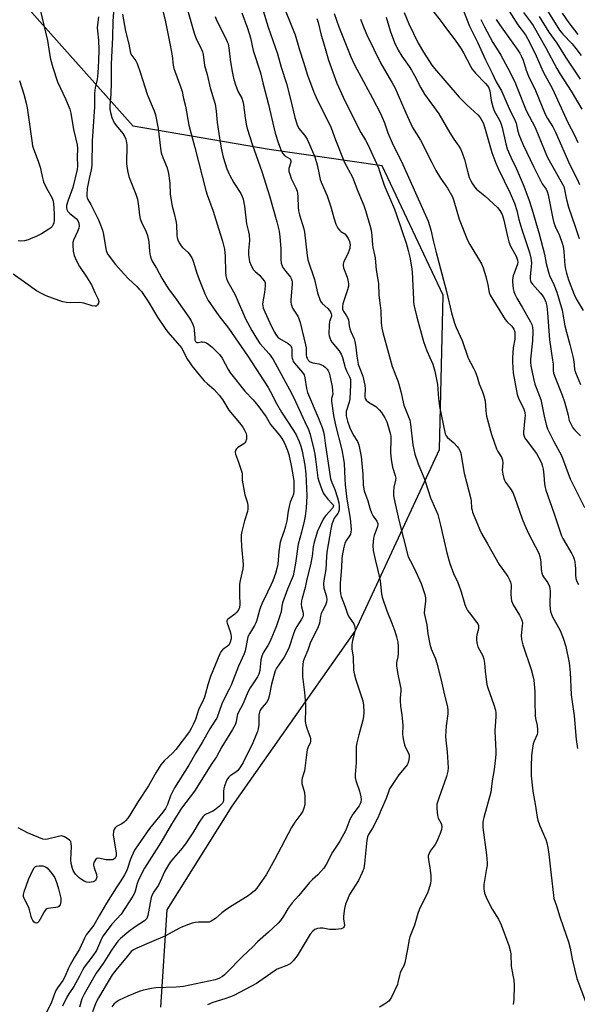
# Model space of a CAD drawing. Units: inches. Extents: x 1249770 to 1255770, y 573451 to 577452.
# Drawn here: x 1250976 to 1251200, y 574131 to 574527 of the extents above; entities that cross this region are included whole.
import ezdxf

# ---------------------------------------------------------------- set-up
doc = ezdxf.new("R2010")
doc.units = ezdxf.units.IN
doc.header["$MEASUREMENT"] = 0
doc.layers.add('NTRL-Trees', color=3, linetype='Continuous')
doc.layers.add('Undefined', color=1, linetype='Continuous')

msp = doc.modelspace()

# ---------------------------------------------------------------- linework, layer by layer
at = {"layer": 'NTRL-Trees'}
msp.add_lwpolyline([(1251032.62, 574130.17), (1251035.23, 574169.23), (1251061.27, 574210.9), (1251110.75, 574281.21), (1251144.6, 574354.13), (1251146.09, 574415.99), (1251121.57, 574467.92), (1251076.25, 574474.59), (1251021.6, 574483.92), (1250977.51, 574533.26), (1250928.3, 574579.88), (1250833.67, 574630.53), (1250769.69, 574658.52), (1250717.71, 574606.54), (1250643.07, 574598.54), (1250609.74, 574625.2), (1250592.42, 574641.2), (1250561.76, 574705.17), (1250529.77, 574757.16), (1250472.46, 574778.48), (1250376.49, 574801.14)], dxfattribs=at)
at = {"layer": 'Undefined'}
for points, elevation in [([(1251071.83, 574536.93), (1251075.85, 574523.67), (1251079.52, 574512.89), (1251081.04, 574507.56), (1251083.17, 574501.05), (1251084.82, 574494.8), (1251086.56, 574487.36), (1251087.38, 574484.5), (1251088.17, 574482.98), (1251090.33, 574480.34), (1251091.43, 574478.7), (1251094.53, 574471.64), (1251095.52, 574468.39), (1251096.24, 574464.51), (1251096.73, 574462.53), (1251097.12, 574461.41), (1251099.43, 574455.9), (1251100.03, 574454.28), (1251100.91, 574451.58), (1251102.11, 574447.06), (1251103.01, 574444.54), (1251103.78, 574443.02), (1251104.4, 574442.12), (1251104.97, 574441.62), (1251106.52, 574440.64), (1251107.1, 574440.04), (1251107.87, 574438.81), (1251108.41, 574437.55), (1251108.66, 574436.23), (1251108.65, 574435.39), (1251108.54, 574434.82), (1251107.63, 574432.34), (1251106.2, 574429.54), (1251106.01, 574429.03), (1251105.91, 574428.49), (1251105.93, 574427.92), (1251106.08, 574427.06), (1251107.49, 574423.3), (1251107.96, 574421.6), (1251108.11, 574420.46), (1251108.02, 574419.63), (1251107.67, 574418.25), (1251105.81, 574412.6), (1251105.65, 574411.47), (1251105.7, 574410.35), (1251106.13, 574409.31), (1251107.31, 574407.75), (1251107.8, 574406.85), (1251108.02, 574406.09), (1251108.33, 574403.79), (1251108.64, 574402.47), (1251109.01, 574401.44), (1251110.3, 574398.54), (1251110.63, 574397.45), (1251111.06, 574395.23), (1251111.4, 574391.62), (1251112, 574388.41), (1251112.31, 574387.32), (1251113.78, 574383.55), (1251114.59, 574379.86), (1251114.77, 574378.42), (1251114.62, 574375.59), (1251114.63, 574375.04), (1251114.75, 574374.54), (1251115.19, 574373.89), (1251116.05, 574373.15), (1251116.77, 574372.66), (1251118.33, 574371.81), (1251119.04, 574371.3), (1251120.33, 574370.07), (1251121.28, 574368.95), (1251122.58, 574366.85), (1251123.39, 574365.19), (1251123.85, 574363.84), (1251124.87, 574360.08), (1251125.01, 574359.26), (1251125.05, 574358.41), (1251124.9, 574352.92), (1251125.14, 574350.07), (1251125.76, 574347), (1251126.82, 574343.69), (1251127.03, 574342.62), (1251126.97, 574341.76), (1251126.25, 574338.99), (1251126.06, 574337.07), (1251126.15, 574335.47), (1251126.62, 574332.95), (1251128.29, 574325.68), (1251132.08, 574311.05), (1251132.77, 574309.46), (1251134.41, 574306.41), (1251137.21, 574300.26), (1251137.83, 574298.64), (1251138.65, 574295.92), (1251138.92, 574294.53), (1251139, 574293.13), (1251138.54, 574289.88), (1251138.5, 574288.43), (1251139.5, 574283.68), (1251139.93, 574280.05), (1251140.67, 574275.99), (1251141.2, 574274.03), (1251142.97, 574270), (1251143.53, 574268.33), (1251145.31, 574261.52), (1251146.29, 574256.62), (1251147.77, 574250.67), (1251147.9, 574249.5), (1251147.9, 574248.02), (1251147.24, 574243.08), (1251147.07, 574238.92), (1251147.18, 574237.45), (1251147.74, 574232.77), (1251148.07, 574226.27), (1251147.94, 574224.88), (1251147.43, 574222.74), (1251144.28, 574214.15), (1251143.74, 574212.49), (1251143.56, 574211.65), (1251143.55, 574209.95), (1251143.81, 574207.11), (1251144.11, 574206.03), (1251145.11, 574204.24), (1251145.42, 574203.5), (1251145.55, 574202.57), (1251145.42, 574201.54), (1251144.9, 574199.94), (1251143.41, 574196.44), (1251142.81, 574195.45), (1251140.85, 574192.87), (1251140.4, 574191.92), (1251140.1, 574190.92), (1251140.05, 574190.38), (1251140.12, 574189.53), (1251140.75, 574186.09), (1251141.1, 574182.99), (1251141.17, 574181.24), (1251141, 574179.81), (1251140.32, 574177.61), (1251139.63, 574175.72), (1251137.44, 574171.6), (1251136.41, 574169.22), (1251135.94, 574167.85), (1251134.61, 574163.05), (1251132.75, 574158.48), (1251132.47, 574157.4), (1251131.79, 574153.47), (1251130.68, 574147.93), (1251130.3, 574146.83), (1251129.19, 574144.85), (1251128.77, 574143.96), (1251128.48, 574142.87), (1251127.92, 574140.07), (1251127.68, 574139.25), (1251125.29, 574134.14), (1251124.85, 574133.38), (1251124.32, 574132.71), (1251123.66, 574132.16), (1251122.46, 574131.34), (1251120.45, 574130.19)], 600), ([(1251033.01, 574532.26), (1251034.38, 574526.53), (1251036.46, 574516.41), (1251037.17, 574512.18), (1251037.63, 574508.44), (1251037.92, 574507.06), (1251038.25, 574505.99), (1251040.75, 574499.49), (1251041.28, 574497.84), (1251041.77, 574495.02), (1251042.53, 574491.89), (1251043.94, 574484.32), (1251046.39, 574475.31), (1251050.74, 574458.03), (1251051.3, 574456.31), (1251053.75, 574449.77), (1251055.78, 574442.79), (1251057.44, 574437.76), (1251057.9, 574436.12), (1251058.22, 574434.5), (1251058.56, 574431.72), (1251058.64, 574425.27), (1251058.76, 574423.85), (1251059.01, 574422.75), (1251059.5, 574421.69), (1251062.49, 574416.22), (1251066.66, 574406.55), (1251069.18, 574401.9), (1251071.22, 574398.46), (1251072.43, 574396.62), (1251076.19, 574392.47), (1251076.86, 574391.6), (1251077.77, 574390.22), (1251085.18, 574376.66), (1251086.82, 574373.41), (1251090.5, 574365.16), (1251092.01, 574362.07), (1251092.55, 574360.56), (1251093.92, 574355.27), (1251094.55, 574352.18), (1251094.86, 574350.19), (1251095.43, 574344.92), (1251095.8, 574342.71), (1251096.19, 574341.34), (1251097.32, 574338.07), (1251097.87, 574336.75), (1251098.31, 574336.01), (1251099.77, 574334.2), (1251101.56, 574332.33), (1251101.86, 574331.91), (1251101.99, 574331.48), (1251101.94, 574331.1), (1251101.64, 574330.58), (1251098.91, 574327.55), (1251098.38, 574326.86), (1251097.92, 574326.1), (1251095.64, 574321.25), (1251094.27, 574316.93), (1251093.86, 574314.99), (1251093.45, 574311.26), (1251092.77, 574307.82), (1251091.31, 574302.09), (1251090.68, 574298.69), (1251089.44, 574294.45), (1251089.19, 574293.33), (1251089.11, 574291.98), (1251089.17, 574290.9), (1251089.69, 574288.95), (1251089.82, 574288.18), (1251089.81, 574287.46), (1251089.69, 574286.97), (1251089.19, 574285.97), (1251087.33, 574283.05), (1251086.49, 574281.49), (1251085.97, 574280.11), (1251084.24, 574274.79), (1251083.17, 574272.42), (1251082.18, 574270.68), (1251079.11, 574266.23), (1251078.55, 574265.18), (1251077.11, 574259.86), (1251076.17, 574255.07), (1251075.8, 574253.72), (1251075.17, 574252.55), (1251073.39, 574250.56), (1251072.88, 574249.88), (1251072.45, 574249.15), (1251072.27, 574248.67), (1251072.09, 574247.43), (1251072.06, 574243.67), (1251071.82, 574241.98), (1251071.51, 574240.88), (1251069.58, 574236.28), (1251065.81, 574228.42), (1251064.74, 574226.63), (1251063.66, 574225.22), (1251062.81, 574224.54), (1251060.55, 574223.13), (1251059.82, 574222.4), (1251059.23, 574221.49), (1251058.34, 574219.32), (1251057.95, 574217.92), (1251057.86, 574216.85), (1251057.9, 574213.33), (1251057.74, 574212.61), (1251057.47, 574212.15), (1251056.29, 574210.94), (1251054.29, 574209.29), (1251053.55, 574208.86), (1251050.65, 574207.55), (1251050.04, 574207.12), (1251049.49, 574206.58), (1251048.04, 574204.46), (1251045.59, 574200.19), (1251042.58, 574195.76), (1251040.62, 574193.22), (1251037.76, 574190.08), (1251036.53, 574188.52), (1251035.73, 574187.34), (1251034.32, 574184.84), (1251031.73, 574179.17), (1251031.13, 574178.2), (1251029.87, 574176.56), (1251029.2, 574175.29), (1251028.86, 574174.17), (1251028.4, 574172.14), (1251027.45, 574166.99), (1251027.21, 574166.2), (1251027, 574165.78), (1251026.56, 574165.27), (1251026.12, 574164.91), (1251022.37, 574162.49), (1251019.78, 574160.55), (1251016.5, 574157.81), (1251015.57, 574156.86), (1251014.69, 574155.8), (1251012.82, 574153.12), (1251009.51, 574147.78), (1251006.74, 574143.78), (1251001.91, 574135.43), (1251000.98, 574133.52), (1251000, 574130.16)], 608), ([(1251042.59, 574533.46), (1251046.01, 574521.19), (1251046.98, 574518.75), (1251048.64, 574515.64), (1251049.37, 574513.73), (1251049.62, 574512.62), (1251050.26, 574508.27), (1251051.23, 574504.64), (1251052.44, 574499.32), (1251054.51, 574492.73), (1251054.92, 574489.89), (1251055.27, 574485.44), (1251056.2, 574479.21), (1251056.89, 574475.09), (1251057.78, 574471.41), (1251059.25, 574466.82), (1251060.28, 574464.3), (1251061.97, 574461.2), (1251064.8, 574456.9), (1251065.41, 574455.7), (1251065.75, 574454.64), (1251066.24, 574451.79), (1251067.09, 574444.73), (1251067.95, 574441.43), (1251068.14, 574440.27), (1251068.23, 574437.94), (1251067.91, 574434), (1251067.88, 574432.56), (1251067.98, 574431.15), (1251068.33, 574429.51), (1251068.95, 574427.95), (1251069.95, 574426.26), (1251070.52, 574425.61), (1251072.28, 574424.03), (1251073.44, 574422.8), (1251074.26, 574421.7), (1251074.54, 574420.97), (1251074.59, 574419.83), (1251074.35, 574417.18), (1251073.58, 574412.54), (1251073.63, 574411.72), (1251073.82, 574410.92), (1251074.42, 574409.33), (1251077.08, 574403.54), (1251078.28, 574401.23), (1251079.16, 574399.8), (1251079.69, 574399.19), (1251080.3, 574398.67), (1251083.85, 574396.6), (1251084.52, 574396.09), (1251084.85, 574395.7), (1251085.16, 574395.04), (1251085.33, 574394.28), (1251085.32, 574391.29), (1251085.39, 574390.71), (1251085.63, 574389.92), (1251085.88, 574389.43), (1251086.36, 574388.76), (1251089.64, 574385.03), (1251090.2, 574384.04), (1251090.48, 574382.91), (1251091.18, 574378.59), (1251091.63, 574376.95), (1251095.88, 574366.97), (1251097.49, 574362.89), (1251098.02, 574361.23), (1251098.31, 574359.82), (1251098.71, 574356.67), (1251100.88, 574342.33), (1251101.31, 574340.84), (1251102.58, 574338.03), (1251103.68, 574334.67), (1251104.23, 574332.68), (1251104.34, 574331.29), (1251104.27, 574329.92), (1251104.04, 574328.88), (1251103.75, 574328.35), (1251102.74, 574327.12), (1251102.3, 574326.46), (1251101.86, 574325.44), (1251101.42, 574324.11), (1251101, 574322.11), (1251099.41, 574312.86), (1251099.25, 574311.19), (1251098.99, 574305.97), (1251098.1, 574301.54), (1251097.95, 574300.12), (1251098.11, 574298.39), (1251099, 574295.88), (1251099.27, 574294.88), (1251099.36, 574293.86), (1251099.23, 574292.84), (1251098.77, 574291.58), (1251097.56, 574289.26), (1251097.1, 574288.21), (1251096.83, 574287.14), (1251096.34, 574284.42), (1251095.93, 574282.92), (1251095.22, 574281.36), (1251092.78, 574276.76), (1251091.66, 574273.59), (1251090.22, 574270.08), (1251089.87, 574268.94), (1251089.65, 574267.82), (1251089.53, 574265.88), (1251089.64, 574262.95), (1251090.38, 574256.54), (1251090.84, 574251.77), (1251090.8, 574249.09), (1251090.59, 574245.73), (1251090.63, 574244.92), (1251090.91, 574243.48), (1251091.39, 574241.78), (1251092.56, 574238.97), (1251092.74, 574238.17), (1251092.8, 574237.36), (1251092.75, 574236.83), (1251092.61, 574236.31), (1251091.69, 574234.27), (1251091.45, 574233.46), (1251091.12, 574231.5), (1251090.36, 574225.1), (1251090.16, 574224.27), (1251089.44, 574222.19), (1251089.27, 574221.41), (1251089.26, 574220.87), (1251089.37, 574220.04), (1251090.38, 574216.39), (1251090.52, 574214.64), (1251090.54, 574212.57), (1251090.46, 574211.41), (1251090.14, 574210.09), (1251089.66, 574208.82), (1251088.93, 574207.62), (1251086.53, 574204.42), (1251085.21, 574202.28), (1251078.35, 574189.35), (1251074.96, 574183.3), (1251071.3, 574178), (1251070.31, 574176.96), (1251068.82, 574175.64), (1251067.4, 574174.64), (1251061.42, 574170.99), (1251058.75, 574169.22), (1251057.12, 574168.03), (1251054.67, 574165.79), (1251052.92, 574164.68), (1251052.11, 574164.37), (1251051.55, 574164.28), (1251047.75, 574164.32), (1251046.63, 574164.24), (1251045.21, 574163.86), (1251042.68, 574162.96), (1251040.51, 574162), (1251034.26, 574158.71), (1251028.88, 574156.48), (1251023.04, 574153.86), (1251021.71, 574153.19), (1251020.78, 574152.51), (1251018.64, 574149.83), (1251015.08, 574145.74), (1251013.2, 574143.14), (1251011.51, 574140.52), (1251007.64, 574133.99), (1251006.59, 574131.94), (1251005.18, 574128.26)], 606), ([(1251138.54, 574534.46), (1251145.23, 574525.97), (1251147.76, 574522.41), (1251150.83, 574518.37), (1251153.27, 574515.02), (1251154.27, 574513.29), (1251157.05, 574507.99), (1251157.78, 574506.78), (1251159.04, 574505.23), (1251163.14, 574500.99), (1251163.89, 574500.09), (1251164.42, 574499.26), (1251164.8, 574498.07), (1251165.4, 574494.16), (1251165.97, 574491.63), (1251166.57, 574490.09), (1251168.71, 574486.33), (1251169.41, 574484.74), (1251169.81, 574483.39), (1251171.22, 574476.86), (1251171.77, 574474.86), (1251173.22, 574471.47), (1251175.41, 574467.02), (1251178.18, 574460.5), (1251180.47, 574454.5), (1251181.68, 574450.74), (1251184.61, 574440.74), (1251186.71, 574432.57), (1251187.48, 574428.71), (1251188.38, 574425.34), (1251188.83, 574423.97), (1251190.47, 574420.3), (1251191.68, 574417.26), (1251193.82, 574409.97), (1251194.19, 574408.36), (1251194.92, 574403.7), (1251195.55, 574401.2), (1251196.98, 574396.27), (1251198.26, 574390.83), (1251198.53, 574389.39), (1251198.85, 574386.32), (1251199.23, 574384.96), (1251201.28, 574380.12)], 586), ([(1251170.93, 574532.58), (1251176.12, 574524.6), (1251179.09, 574520.61), (1251180.85, 574517.37), (1251183.4, 574512.2), (1251186.24, 574505.68), (1251189.94, 574498.88), (1251196.2, 574485.37), (1251198.86, 574480.23), (1251200.14, 574477.32)], 578), ([(1251185.26, 574534.59), (1251192.85, 574522.5), (1251194.13, 574520.87), (1251197.86, 574516.92), (1251199.37, 574515.14), (1251201.54, 574512.29)], 572), ([(1251013.73, 574529.66), (1251013.41, 574526), (1251013.32, 574519.66), (1251012.71, 574508.76), (1251012.8, 574503.72), (1251012.75, 574501.45), (1251012.55, 574496.81), (1251012.15, 574492.24), (1251012.2, 574490.81), (1251012.44, 574489.35), (1251012.96, 574487.34), (1251013.98, 574485.18), (1251014.82, 574483.99), (1251017.47, 574480.9), (1251018.22, 574479.67), (1251018.63, 574478.64), (1251018.91, 574477.34), (1251018.99, 574476.22), (1251018.86, 574468.88), (1251019, 574467.72), (1251019.47, 574465.4), (1251019.86, 574463.67), (1251020.2, 574462.56), (1251022.61, 574456.58), (1251023.3, 574454.6), (1251023.75, 574451.77), (1251024.09, 574448.17), (1251024.44, 574446.75), (1251024.97, 574445.39), (1251026.85, 574441.42), (1251027.33, 574440.06), (1251027.84, 574437.53), (1251028.14, 574433.59), (1251028.46, 574431.94), (1251028.81, 574430.59), (1251029.34, 574429.46), (1251030.91, 574426.83), (1251033.05, 574422.84), (1251034.92, 574419.81), (1251035.73, 574418.63), (1251038.87, 574414.44), (1251043.92, 574407.27), (1251044.87, 574405.74), (1251045.58, 574404.26), (1251045.94, 574403.23), (1251046.09, 574402.11), (1251046.29, 574398.78), (1251046.4, 574398.02), (1251046.61, 574397.39), (1251046.84, 574397.14), (1251047.12, 574397.02), (1251047.72, 574397.04), (1251048.82, 574397.33), (1251049.36, 574397.36), (1251050.17, 574397.23), (1251050.96, 574396.92), (1251051.92, 574396.3), (1251053.28, 574395.21), (1251056.22, 574392.29), (1251057.34, 574390.74), (1251059.72, 574386.15), (1251060.6, 574384.79), (1251066.43, 574377.45), (1251069.7, 574373.99), (1251071.61, 574371.72), (1251074.92, 574367.2), (1251076.77, 574364.11), (1251080.29, 574359.85), (1251081.31, 574358.45), (1251082.16, 574356.96), (1251082.78, 574355.66), (1251083.55, 574353.73), (1251084.05, 574352.14), (1251085.04, 574347.63), (1251085.85, 574343.12), (1251086.08, 574341.45), (1251086.15, 574339.34), (1251086.07, 574337.37), (1251085.9, 574336.19), (1251085.55, 574335.09), (1251084.65, 574332.98), (1251084.32, 574331.87), (1251083.83, 574329.36), (1251083.23, 574325.51), (1251082.74, 574323.32), (1251082.22, 574321.42), (1251080.96, 574318.13), (1251080.57, 574316.82), (1251080.07, 574313.17), (1251079.61, 574307.99), (1251079.26, 574306.26), (1251078.67, 574304.32), (1251077.64, 574301.42), (1251076.86, 574299.61), (1251075.57, 574296.79), (1251073.34, 574292.37), (1251072.67, 574290.85), (1251072.26, 574289.58), (1251071.22, 574285.53), (1251070.85, 574284.46), (1251070.32, 574283.42), (1251068.35, 574280.14), (1251067.69, 574278.81), (1251067.31, 574277.47), (1251066.55, 574273.32), (1251066.13, 574271.99), (1251063.87, 574267.09), (1251060.91, 574259.49), (1251060.04, 574257.62), (1251058, 574253.76), (1251057.19, 574252.04), (1251055.11, 574246.25), (1251054.56, 574245.22), (1251052.35, 574241.91), (1251049.22, 574236.51), (1251046.7, 574232.36), (1251043.88, 574227.4), (1251038.23, 574218.28), (1251036.6, 574215.09), (1251035.33, 574211.53), (1251034.56, 574209.94), (1251033.54, 574208.53), (1251028.12, 574201.87), (1251023.52, 574195.37), (1251022.16, 574193.27), (1251021.51, 574192.05), (1251020.84, 574190.54), (1251020.35, 574189.23), (1251019.3, 574185.93), (1251018.71, 574184.56), (1251018.04, 574183.3), (1251016.61, 574180.86), (1251014.72, 574178.11), (1251010.81, 574171.94), (1251008.04, 574167.19), (1251005.78, 574163.13), (1251002.75, 574159.2), (1251002.08, 574157.95), (1251000, 574153.51)], 612), ([(1251017.32, 574528.93), (1251018.51, 574522.04), (1251019.78, 574516.82), (1251020.51, 574513.2), (1251021.02, 574512.25), (1251022.68, 574510.1), (1251023.19, 574509.03), (1251024.41, 574505.65), (1251027.35, 574496.31), (1251030, 574490.08), (1251030.55, 574488.47), (1251031.64, 574482.91), (1251032.49, 574475.09), (1251032.78, 574473.23), (1251033.42, 574471.33), (1251035.2, 574467.16), (1251035.73, 574464.87), (1251036.33, 574461.05), (1251036.48, 574456.61), (1251036.77, 574454.04), (1251037.17, 574451.79), (1251038.1, 574448.79), (1251038.75, 574445.88), (1251038.91, 574444.42), (1251039.12, 574440.02), (1251039.25, 574439.22), (1251039.53, 574438.24), (1251040.1, 574437.02), (1251040.81, 574435.87), (1251041.37, 574435.25), (1251043.66, 574433.17), (1251044.35, 574432.26), (1251045.07, 574431), (1251045.63, 574429.68), (1251047.19, 574424.85), (1251048.08, 574422.39), (1251050.5, 574416.27), (1251051.7, 574413.9), (1251055.95, 574407.79), (1251059.86, 574402.83), (1251067.68, 574391.5), (1251075.74, 574379.04), (1251076.62, 574377.5), (1251079.2, 574372.58), (1251081.21, 574369.06), (1251085.98, 574361.69), (1251087, 574359.94), (1251088.21, 574357.31), (1251088.86, 574355.38), (1251089.38, 574353.42), (1251090.57, 574347.77), (1251090.93, 574344.34), (1251091.37, 574335.44), (1251091.09, 574330.6), (1251090.6, 574327.36), (1251090.2, 574325.32), (1251089.15, 574320.84), (1251087.86, 574316.1), (1251086.8, 574308.49), (1251085.79, 574303.31), (1251083.58, 574297.97), (1251081.58, 574292.58), (1251081.23, 574291.22), (1251080.97, 574288.96), (1251080.79, 574288.13), (1251079.13, 574283.25), (1251076.61, 574277.08), (1251075.71, 574275.39), (1251073.79, 574272.41), (1251073.23, 574271.14), (1251072.89, 574269.66), (1251072.49, 574265.41), (1251072.05, 574263.85), (1251071.56, 574262.86), (1251068.59, 574258.46), (1251067.61, 574256.68), (1251065.69, 574252.14), (1251063.6, 574248.05), (1251063.37, 574247.23), (1251062.94, 574244.71), (1251062.51, 574243.48), (1251061.5, 574241.72), (1251057.14, 574234.66), (1251055.02, 574230.69), (1251053.1, 574227.96), (1251046.14, 574216.86), (1251041.02, 574210.03), (1251037.02, 574203.62), (1251032.65, 574196.32), (1251026.13, 574186.06), (1251024.99, 574184.03), (1251023.52, 574180.94), (1251023.16, 574179.88), (1251022.39, 574176.7), (1251022.1, 574175.96), (1251021.4, 574174.75), (1251016.69, 574167.54), (1251013, 574163.55), (1251009.54, 574158.87), (1251008.85, 574157.66), (1251007.65, 574154.75), (1251006.79, 574152.99), (1251005.35, 574150.85), (1251001.94, 574146.24), (1251001.23, 574145.04), (1251000, 574142.68)], 610), ([(1251065.26, 574529.46), (1251067.48, 574523.31), (1251068.66, 574519.31), (1251069.8, 574514.27), (1251072.74, 574505.37), (1251073.62, 574501.3), (1251075.94, 574492.62), (1251078.66, 574481.03), (1251079.95, 574476.89), (1251081.02, 574474.18), (1251081.69, 574472.94), (1251082.55, 574472), (1251084.41, 574470.91), (1251084.81, 574470.36), (1251084.89, 574469.94), (1251084.87, 574469.47), (1251084.09, 574466.95), (1251084.05, 574466.25), (1251084.11, 574465.72), (1251084.44, 574464.59), (1251085.07, 574462.91), (1251086.87, 574459.14), (1251087.38, 574457.81), (1251087.61, 574456.99), (1251087.76, 574455.53), (1251087.85, 574451.4), (1251087.97, 574449.93), (1251088.37, 574448.25), (1251090.08, 574442.7), (1251090.43, 574441.29), (1251091.45, 574431.94), (1251091.77, 574430.21), (1251094.43, 574422.28), (1251095.63, 574417.02), (1251096.51, 574414.36), (1251096.87, 574413.61), (1251097.53, 574412.75), (1251099.79, 574410.66), (1251100.35, 574410.04), (1251100.8, 574409.34), (1251101.11, 574408.6), (1251101.2, 574408.07), (1251101.17, 574407.62), (1251101.06, 574407.18), (1251100.39, 574405.49), (1251100.23, 574404.06), (1251100.21, 574400.54), (1251100.34, 574399.7), (1251100.58, 574398.89), (1251101.01, 574397.86), (1251101.42, 574397.13), (1251104.27, 574393.64), (1251105.12, 574392.32), (1251105.6, 574391.08), (1251106.69, 574387.03), (1251107.24, 574385.73), (1251108.46, 574383.3), (1251108.8, 574382.24), (1251108.89, 574381.46), (1251108.91, 574380.04), (1251108.64, 574374.46), (1251108.34, 574373.07), (1251107.17, 574369.36), (1251107.06, 574368.51), (1251107.11, 574367.67), (1251107.68, 574365.48), (1251108.59, 574362.78), (1251109.96, 574360.02), (1251111.68, 574357.25), (1251112.21, 574355.91), (1251112.79, 574353.3), (1251113.13, 574351.27), (1251113.84, 574344.24), (1251114.01, 574339.75), (1251114.33, 574337.54), (1251115.82, 574333.44), (1251116.6, 574330.55), (1251117.29, 574328.64), (1251117.94, 574327.37), (1251119.45, 574325.33), (1251119.8, 574324.44), (1251119.83, 574323.95), (1251119.68, 574323.14), (1251118.33, 574319.55), (1251118.04, 574318.43), (1251117.85, 574315.57), (1251117.91, 574313.57), (1251118.72, 574309.86), (1251119.88, 574305.5), (1251120.36, 574303.29), (1251120.71, 574301.35), (1251121.35, 574296.2), (1251121.62, 574294.79), (1251123.41, 574289.32), (1251125.44, 574284.33), (1251126.67, 574281.09), (1251127.3, 574278.91), (1251127.82, 574276.7), (1251127.96, 574274.95), (1251127.96, 574272), (1251127.84, 574270.88), (1251127.39, 574268.58), (1251127.3, 574267.18), (1251127.72, 574264.54), (1251128.86, 574259.32), (1251129.03, 574258.2), (1251129.05, 574257.15), (1251128.8, 574254.29), (1251128.8, 574253.12), (1251128.95, 574251.07), (1251129.53, 574247.59), (1251129.8, 574244.75), (1251129.86, 574243.32), (1251129.78, 574239.86), (1251129.83, 574238.72), (1251130.09, 574237.28), (1251130.56, 574235.58), (1251130.86, 574234.76), (1251132.11, 574232.12), (1251132.36, 574231.32), (1251132.45, 574230.5), (1251132.16, 574228.84), (1251131.88, 574228.04), (1251131.62, 574227.54), (1251131.09, 574226.82), (1251128.25, 574223.5), (1251125.81, 574219.9), (1251124.57, 574217.91), (1251124.08, 574216.71), (1251123.24, 574213.96), (1251121.14, 574209.45), (1251119.8, 574206.18), (1251117.73, 574202.09), (1251116.15, 574199.53), (1251115.68, 574198.54), (1251115.38, 574197.23), (1251114.48, 574187.9), (1251114.16, 574185.86), (1251113.56, 574184.23), (1251112.11, 574181.04), (1251108.52, 574175.37), (1251107.64, 574173.48), (1251106.86, 574171.55), (1251106.5, 574169.87), (1251106.1, 574166.76), (1251106.1, 574165.64), (1251106.45, 574163.01), (1251106.37, 574162.56), (1251106.1, 574162.15), (1251105.76, 574161.91), (1251105.11, 574161.66), (1251102.94, 574161.34), (1251100.47, 574161.41), (1251097.73, 574161.85), (1251096.63, 574161.94), (1251095.56, 574161.78), (1251094.57, 574161.36), (1251093.75, 574160.68), (1251092.68, 574159.45), (1251091.42, 574157.5), (1251087.43, 574150.85), (1251085.81, 574148.81), (1251084.6, 574147.64), (1251083.24, 574146.9), (1251080.45, 574145.89), (1251079.39, 574145.4), (1251078.16, 574144.6), (1251071.14, 574139.63), (1251062.01, 574134.9), (1251060.66, 574134.29), (1251058.4, 574133.48), (1251053.54, 574132.07), (1251051.46, 574131.09)], 602), ([(1251082.59, 574530.43), (1251086.61, 574520.55), (1251088.36, 574514.59), (1251090.02, 574509.6), (1251091.54, 574504.34), (1251094.08, 574497.49), (1251095.06, 574495.36), (1251101.13, 574483.27), (1251102.83, 574478.46), (1251106.5, 574469.27), (1251107.07, 574468.05), (1251108.9, 574464.91), (1251109.65, 574463.41), (1251111.8, 574457.78), (1251114.16, 574452.03), (1251114.84, 574450.08), (1251116.65, 574444.11), (1251117.13, 574442.14), (1251117.46, 574439.89), (1251117.65, 574436.28), (1251117.78, 574435.21), (1251118.56, 574432.21), (1251118.83, 574430.86), (1251119.16, 574426.17), (1251120.08, 574420.77), (1251120.3, 574416.03), (1251120.81, 574411.91), (1251120.98, 574409.82), (1251121.14, 574404.94), (1251121.46, 574402.74), (1251121.81, 574401.09), (1251125.6, 574387.42), (1251127.82, 574381.64), (1251128.28, 574380.26), (1251129.04, 574377.37), (1251130.32, 574371.92), (1251132.66, 574365.91), (1251132.95, 574364.24), (1251133.84, 574355.99), (1251134.68, 574352.25), (1251136.08, 574348.28), (1251138.61, 574342.17), (1251140, 574337.68), (1251141.05, 574334.64), (1251143.05, 574330.15), (1251143.88, 574328.02), (1251145.04, 574323.74), (1251147.49, 574312.57), (1251148.69, 574308.27), (1251150.22, 574304.33), (1251151.85, 574300.97), (1251152.4, 574299.64), (1251153.34, 574296.91), (1251154.81, 574291.91), (1251155.4, 574290.25), (1251155.81, 574289.51), (1251156.47, 574288.59), (1251159.52, 574284.83), (1251159.95, 574284.14), (1251160.22, 574283.43), (1251160.33, 574282.68), (1251160.28, 574282.15), (1251159.56, 574279.64), (1251159.42, 574278.78), (1251159.46, 574277.34), (1251159.67, 574275.89), (1251160.02, 574274.8), (1251161.94, 574271.22), (1251162.42, 574269.93), (1251162.72, 574268.34), (1251162.92, 574265.08), (1251163.17, 574262.76), (1251163.66, 574259.7), (1251164.06, 574258.36), (1251166.43, 574251.62), (1251167.08, 574249.42), (1251167.19, 574248.3), (1251167.18, 574246.87), (1251166.82, 574241.13), (1251167.25, 574232.95), (1251167.26, 574231.79), (1251167.14, 574230.34), (1251166.56, 574225.66), (1251165.72, 574221.12), (1251165.17, 574216.47), (1251162.37, 574206.35), (1251162.12, 574205.22), (1251162.02, 574204.34), (1251162.05, 574202.32), (1251163.53, 574191.41), (1251163.74, 574188.2), (1251163.69, 574187.03), (1251163.54, 574185.84), (1251162.42, 574179.42), (1251162.35, 574178.55), (1251162.38, 574177.67), (1251162.68, 574175.96), (1251163.63, 574173.67), (1251165.8, 574169.54), (1251168.26, 574165.48), (1251169.43, 574163.2), (1251172.46, 574154.89), (1251173, 574152.97), (1251173.29, 574151.58), (1251173.4, 574146.52), (1251174.44, 574140.99), (1251174.62, 574139.02), (1251174.44, 574133.22), (1251174.18, 574131.26)], 598), ([(1251102.26, 574529.08), (1251104.19, 574523.81), (1251109, 574511.78), (1251110.48, 574508.52), (1251117.72, 574495.17), (1251120.85, 574489.04), (1251122.48, 574485.31), (1251123.91, 574481.21), (1251125.55, 574477.22), (1251129.91, 574468.49), (1251140.02, 574445.83), (1251141.17, 574442.24), (1251142.1, 574437.96), (1251143.14, 574433.69), (1251147.41, 574417.58), (1251149.39, 574408.98), (1251150.64, 574404.75), (1251151.27, 574403.07), (1251153.75, 574397.81), (1251156.18, 574390.7), (1251158.24, 574386.79), (1251158.87, 574385.44), (1251159.71, 574383.2), (1251160.57, 574380.43), (1251161.9, 574377.3), (1251162.47, 574375.63), (1251162.94, 574373.62), (1251163.2, 574369.63), (1251163.5, 574367.44), (1251165.42, 574360.15), (1251167.55, 574354.36), (1251168.06, 574353.31), (1251169.45, 574351.03), (1251169.91, 574349.81), (1251170.03, 574348.76), (1251169.78, 574345.79), (1251170, 574344.12), (1251170.39, 574342.48), (1251170.7, 574341.73), (1251171.11, 574341.03), (1251173.16, 574338.3), (1251174.02, 574336.83), (1251174.72, 574335.09), (1251177.83, 574326.29), (1251178.75, 574323.94), (1251180.38, 574320.32), (1251184.45, 574312.44), (1251184.92, 574311.1), (1251185.19, 574309.77), (1251185.32, 574308.68), (1251185.46, 574305.88), (1251185.74, 574304.49), (1251186.03, 574303.68), (1251186.43, 574302.91), (1251188.13, 574300.55), (1251188.77, 574299.04), (1251188.93, 574298.21), (1251188.99, 574297.34), (1251188.92, 574291.9), (1251189.01, 574290.15), (1251189.18, 574289.01), (1251189.89, 574287.21), (1251193.03, 574281.47), (1251194.26, 574278.34), (1251195.32, 574274.98), (1251196.67, 574268.45), (1251197.14, 574264.7), (1251197.54, 574255.55), (1251198.73, 574247.11), (1251199.46, 574237.61), (1251200.08, 574233.99)], 594), ([(1251130.4, 574529.55), (1251132.26, 574524.98), (1251136.1, 574517.18), (1251138.13, 574513.65), (1251141.54, 574508.46), (1251142.61, 574507.05), (1251152.49, 574495.5), (1251155.56, 574492.46), (1251160.02, 574488.4), (1251160.94, 574487.34), (1251161.65, 574486.18), (1251162.11, 574485.18), (1251162.66, 574483.61), (1251165.63, 574473.27), (1251167.18, 574469.1), (1251168.1, 574466.97), (1251172.97, 574456.98), (1251174.68, 574452.93), (1251175.61, 574449.99), (1251176.45, 574446.41), (1251177.61, 574442.43), (1251180.8, 574433.19), (1251181.31, 574430.97), (1251181.49, 574429.07), (1251181.41, 574427.43), (1251180.95, 574423.52), (1251180.95, 574422.64), (1251181.13, 574421.8), (1251181.45, 574421.13), (1251181.93, 574420.46), (1251185.21, 574416.8), (1251186.23, 574415.53), (1251186.83, 574414.61), (1251187.37, 574413.25), (1251187.73, 574411.58), (1251188.02, 574408.98), (1251188.81, 574398.12), (1251190.03, 574389.97), (1251190.19, 574388.34), (1251190.29, 574385.81), (1251190.45, 574384.68), (1251190.99, 574383), (1251193.87, 574375.91), (1251194.79, 574373.23), (1251195.94, 574369.3), (1251196.27, 574367.85), (1251196.52, 574366.28), (1251196.7, 574365.73), (1251197.43, 574364.12), (1251198.17, 574362.85), (1251199.07, 574361.72), (1251201.17, 574359.54)], 588), ([(1251154.19, 574530.16), (1251156.64, 574524.03), (1251159.88, 574517.68), (1251163.14, 574510.55), (1251165.78, 574505.24), (1251167.4, 574501.7), (1251169.5, 574498.12), (1251172.56, 574490.95), (1251174.98, 574486), (1251175.33, 574485.08), (1251175.93, 574482.47), (1251176.51, 574480.5), (1251178.12, 574476.69), (1251182.48, 574467.44), (1251184.98, 574462.35), (1251185.87, 574460.8), (1251187.41, 574458.66), (1251187.88, 574457.74), (1251188.24, 574456.35), (1251190.09, 574446.83), (1251190.49, 574445.12), (1251191.14, 574443.39), (1251192.78, 574439.98), (1251193.87, 574436.98), (1251194.28, 574435.59), (1251194.53, 574433.52), (1251194.88, 574428), (1251195.14, 574426.43), (1251195.55, 574424.86), (1251196.47, 574422.18), (1251198.72, 574416.36), (1251199.53, 574414.64), (1251202.29, 574409.86)], 584), ([(1251178.31, 574529.52), (1251181.21, 574525.75), (1251182.17, 574524.32), (1251187.27, 574515.42), (1251191.77, 574507), (1251193.08, 574504.85), (1251197.48, 574498.02), (1251201.7, 574490.69)], 576), ([(1251193.87, 574529.3), (1251196.53, 574525.42), (1251200.22, 574520.74)], 570), ([(1251007.61, 574527.86), (1251007.12, 574523.4), (1251007.18, 574522.22), (1251007.59, 574518.37), (1251007.77, 574514.57), (1251007.66, 574510.09), (1251007.42, 574505.28), (1251007.16, 574502.68), (1251006.32, 574499.31), (1251005.98, 574497.16), (1251006, 574491.61), (1251005.1, 574478.07), (1251004.96, 574468.28), (1251004.66, 574466.32), (1251003.84, 574462.87), (1251003.12, 574458.83), (1251002.91, 574456.51), (1251002.94, 574455.66), (1251003.06, 574455.13), (1251003.39, 574454.42), (1251004.55, 574452.48), (1251005.64, 574450.35), (1251007.63, 574446.33), (1251008.47, 574444.33), (1251009.2, 574442.18), (1251009.49, 574441.09), (1251010.67, 574433.99), (1251010.94, 574433.2), (1251011.47, 574432.25), (1251014.5, 574428.32), (1251017.89, 574424.47), (1251019.7, 574422.62), (1251023.03, 574419.58), (1251024.04, 574418.52), (1251024.91, 574417.47), (1251027.6, 574413.57), (1251031.41, 574407.18), (1251034.43, 574402.61), (1251035.54, 574401.22), (1251040.33, 574395.77), (1251040.95, 574394.95), (1251043.44, 574390.27), (1251044.05, 574389.28), (1251045.18, 574387.71), (1251048.07, 574384.06), (1251050.08, 574381.66), (1251051.24, 574380.53), (1251054.04, 574378.14), (1251056.07, 574375.97), (1251057.39, 574374.13), (1251060.03, 574369.94), (1251064.3, 574364.85), (1251065.63, 574363.09), (1251066.34, 574361.9), (1251066.95, 574360.55), (1251067.13, 574359.7), (1251067.03, 574358.29), (1251066.72, 574357.23), (1251066.43, 574356.79), (1251066.04, 574356.43), (1251063.67, 574354.88), (1251063.06, 574354.36), (1251062.66, 574353.73), (1251062.52, 574352.98), (1251062.65, 574352.21), (1251063.93, 574349.07), (1251065.3, 574344.65), (1251065.41, 574343.8), (1251065.37, 574341.77), (1251065.55, 574340.31), (1251066.42, 574335.95), (1251067.35, 574333.1), (1251067.57, 574331.71), (1251067.65, 574330.31), (1251067.52, 574329.21), (1251066.3, 574325.41), (1251065.27, 574321.18), (1251065.01, 574319.77), (1251064.98, 574318.34), (1251065.11, 574315.19), (1251065.79, 574307.86), (1251065.59, 574306.2), (1251064.54, 574301.49), (1251064.32, 574300.06), (1251064.31, 574295.89), (1251064.45, 574291.81), (1251064.34, 574290.68), (1251063.92, 574289.66), (1251063.25, 574288.78), (1251062.37, 574288.03), (1251059.81, 574286.14), (1251059.44, 574285.77), (1251059.22, 574285.35), (1251059.18, 574284.87), (1251059.29, 574284.35), (1251060.53, 574281.01), (1251060.85, 574279.87), (1251060.92, 574279), (1251060.88, 574278.12), (1251060.59, 574276.75), (1251060.26, 574276), (1251059.94, 574275.56), (1251059.32, 574275), (1251058.11, 574274.21), (1251057.45, 574273.68), (1251056.75, 574272.8), (1251056.34, 574272.04), (1251052.66, 574262.94), (1251051.52, 574259.58), (1251050.65, 574256.12), (1251050.19, 574254.72), (1251049.39, 574252.83), (1251047.95, 574249.97), (1251046.57, 574245.74), (1251045.69, 574243.63), (1251044.92, 574242.1), (1251044.14, 574240.92), (1251038.67, 574233.64), (1251037.5, 574232.35), (1251034.02, 574229.06), (1251032.72, 574227.53), (1251030.74, 574224.33), (1251027.7, 574219.01), (1251023.25, 574212.34), (1251020.19, 574207.23), (1251019.4, 574206.06), (1251018.54, 574205.02), (1251017.94, 574204.47), (1251016.98, 574203.83), (1251014.85, 574202.7), (1251014.34, 574202.25), (1251014.05, 574201.82), (1251013.72, 574200.82), (1251013.6, 574199.19), (1251013.76, 574197.72), (1251014.79, 574192.07), (1251014.76, 574190.99), (1251014.63, 574190.52), (1251014.37, 574190.07), (1251013.82, 574189.56), (1251013.32, 574189.38), (1251012.76, 574189.31), (1251010.67, 574189.37), (1251007.66, 574189.97), (1251006.97, 574189.89), (1251006.59, 574189.62), (1251006.14, 574189), (1251005.8, 574188.26), (1251005.65, 574187.74), (1251005.62, 574187.22), (1251005.85, 574186.19), (1251006.82, 574183.45), (1251006.96, 574182.38), (1251006.71, 574181.61), (1251006.41, 574181.16), (1251006.02, 574180.79), (1251005.54, 574180.56), (1251004.72, 574180.38), (1251003.86, 574180.3), (1251003.01, 574180.35), (1251001.86, 574180.81), (1251000, 574182.03)], 614), ([(1251054.44, 574527.9), (1251055.07, 574526.45), (1251058.8, 574519.09), (1251059.39, 574517.8), (1251059.66, 574517), (1251059.99, 574515.36), (1251060.55, 574510.68), (1251060.95, 574508.11), (1251061.35, 574505.83), (1251061.92, 574503.21), (1251062.49, 574500.89), (1251063.16, 574499.04), (1251063.74, 574497.73), (1251065.16, 574495.11), (1251065.68, 574493.76), (1251065.9, 574492.61), (1251066.38, 574488.18), (1251066.98, 574484.67), (1251067.37, 574482.95), (1251069.46, 574476.31), (1251073.25, 574465.68), (1251076.27, 574455.9), (1251079.3, 574445.54), (1251080.16, 574441.73), (1251080.5, 574439.46), (1251080.9, 574434.83), (1251080.85, 574430.39), (1251081.02, 574428.95), (1251081.35, 574427.86), (1251081.73, 574427.14), (1251082.83, 574425.56), (1251084.71, 574423.3), (1251085.01, 574422.81), (1251085.32, 574422), (1251085.42, 574421.45), (1251085.42, 574420.62), (1251084.9, 574414.09), (1251084.89, 574413.24), (1251084.99, 574412.42), (1251085.23, 574411.64), (1251085.59, 574410.89), (1251087.66, 574407.64), (1251088.11, 574406.63), (1251088.65, 574405.06), (1251090.83, 574396.07), (1251090.99, 574394.88), (1251091.06, 574392.24), (1251091.25, 574391.2), (1251091.44, 574390.7), (1251091.87, 574389.99), (1251092.24, 574389.6), (1251092.68, 574389.29), (1251093.68, 574388.94), (1251096.19, 574388.47), (1251097.25, 574388.11), (1251098, 574387.73), (1251098.66, 574387.19), (1251099.44, 574386.33), (1251099.93, 574385.63), (1251100.27, 574384.86), (1251101.45, 574379.34), (1251101.69, 574377.68), (1251101.7, 574376.33), (1251101.27, 574374.5), (1251101.18, 574373.52), (1251102.02, 574367.7), (1251102.84, 574363.84), (1251105.42, 574353.95), (1251106.06, 574350.22), (1251106.26, 574348.47), (1251106.57, 574342.25), (1251106.78, 574339.91), (1251107.44, 574334.1), (1251108.7, 574326.33), (1251109.07, 574322.01), (1251109.05, 574320.88), (1251108.84, 574320.12), (1251108.44, 574319.44), (1251107.19, 574317.67), (1251106.63, 574316.44), (1251106.16, 574314.86), (1251105.6, 574312.2), (1251105.37, 574310.32), (1251105.18, 574306.66), (1251104.71, 574300.4), (1251104.64, 574298.66), (1251104.71, 574297.55), (1251104.9, 574296.19), (1251105.17, 574295.13), (1251106.74, 574290.98), (1251107.77, 574287.75), (1251108.29, 574286.73), (1251110.13, 574284.03), (1251110.44, 574283.34), (1251110.64, 574282.62), (1251110.71, 574281.82), (1251110.63, 574280.99), (1251110.37, 574279.9), (1251109.62, 574277.47), (1251109.42, 574275.76), (1251109.44, 574274.02), (1251109.88, 574270.78), (1251110.07, 574265.52), (1251110.32, 574264.14), (1251111.03, 574261.67), (1251113.76, 574253.19), (1251114.02, 574251.43), (1251114.16, 574248.62), (1251114.04, 574246.88), (1251113.81, 574245.44), (1251112.22, 574239.52), (1251111.46, 574236.35), (1251111.18, 574234.83), (1251111.12, 574233.93), (1251111.08, 574228.44), (1251110.77, 574223.56), (1251110.78, 574222.46), (1251110.98, 574221.24), (1251112.47, 574216.93), (1251113.07, 574214.65), (1251113.17, 574213.53), (1251113.01, 574212.52), (1251112.77, 574211.79), (1251112.36, 574211.08), (1251109.83, 574207.69), (1251109.21, 574206.74), (1251108.62, 574205.48), (1251106.95, 574201.27), (1251106.19, 574199.75), (1251104.51, 574196.84), (1251101.64, 574192.38), (1251099.08, 574187.43), (1251098.09, 574185.95), (1251095.71, 574183.29), (1251093.57, 574181.42), (1251092.4, 574180.26), (1251088.1, 574174.99), (1251085.44, 574172.1), (1251083.85, 574169.93), (1251081.92, 574166.7), (1251080.68, 574165.03), (1251079.75, 574163.93), (1251075.98, 574160.29), (1251071.57, 574156.48), (1251069.7, 574154.54), (1251065.49, 574150.53), (1251059.39, 574144.21), (1251058.31, 574143.22), (1251057.46, 574142.57), (1251055.94, 574141.71), (1251054.57, 574141.19), (1251041.74, 574138.52), (1251038.84, 574138.23), (1251030.67, 574137.9), (1251028.94, 574137.65), (1251025.77, 574137.02), (1251024.01, 574136.47), (1251019.41, 574134.6), (1251015.92, 574132.97), (1251014.7, 574132.19), (1251013.87, 574131.4), (1251012.94, 574130.29)], 604), ([(1251095.38, 574527.08), (1251095.86, 574525.53), (1251097.12, 574520.42), (1251098.21, 574516.91), (1251099.97, 574510.47), (1251103.38, 574501.11), (1251105.96, 574495.51), (1251111.99, 574483.36), (1251113.03, 574481.39), (1251114.94, 574478.31), (1251115.69, 574476.83), (1251120.04, 574467.16), (1251120.53, 574465.81), (1251122.33, 574460.17), (1251126.5, 574450.59), (1251127.39, 574448.34), (1251131.15, 574436.96), (1251132, 574434.01), (1251132.64, 574431.31), (1251133.39, 574427.42), (1251133.68, 574425.44), (1251134.1, 574414.26), (1251134.21, 574413.12), (1251134.46, 574411.7), (1251135.45, 574407.2), (1251138.17, 574397.4), (1251139.55, 574393.71), (1251141.89, 574388.36), (1251142.77, 574385.53), (1251143.8, 574380.21), (1251144.22, 574374.53), (1251144.6, 574371.37), (1251146.91, 574360.35), (1251147.27, 574359.58), (1251147.8, 574358.96), (1251150.35, 574356.75), (1251151.76, 574355.34), (1251152.26, 574354.66), (1251152.75, 574353.64), (1251153.13, 574352.57), (1251153.32, 574351.73), (1251154.5, 574344.64), (1251157.16, 574334.33), (1251157.3, 574333.49), (1251157.51, 574330.59), (1251157.67, 574329.73), (1251157.92, 574328.91), (1251160.75, 574321.84), (1251161.43, 574320.4), (1251163.89, 574316.28), (1251168.63, 574307.93), (1251169.6, 574306.44), (1251172, 574303.07), (1251172.85, 574301.56), (1251173.17, 574300.76), (1251173.34, 574299.77), (1251173.22, 574295.84), (1251173.32, 574294.41), (1251173.55, 574293.29), (1251174.19, 574291.68), (1251176.67, 574287.61), (1251177.34, 574286.28), (1251177.75, 574285.19), (1251177.88, 574284.37), (1251177.85, 574283.26), (1251177.35, 574279.4), (1251177.54, 574277.79), (1251178.09, 574275.66), (1251181.48, 574265.75), (1251182.14, 574263.19), (1251182.46, 574261.45), (1251182.93, 574256.99), (1251182.83, 574252.88), (1251182.98, 574247.32), (1251183.14, 574246.15), (1251183.8, 574243.26), (1251184.02, 574241.54), (1251184, 574240.41), (1251183.82, 574239.64), (1251182.62, 574237.05), (1251182.25, 574235.95), (1251181.77, 574233.3), (1251181.51, 574231.23), (1251181.43, 574226.88), (1251181.47, 574223.05), (1251181.9, 574218.17), (1251182.16, 574216.16), (1251183.05, 574211.63), (1251183.87, 574206.45), (1251184.12, 574205.32), (1251184.94, 574202.97), (1251187.27, 574197.56), (1251187.68, 574196.19), (1251188.11, 574194.26), (1251188.49, 574191.66), (1251189.49, 574183.18), (1251190.34, 574175.11), (1251190.56, 574173.79), (1251191.57, 574170.83), (1251192.92, 574166.44), (1251195.53, 574159.12), (1251196.38, 574156.36), (1251197.05, 574153.87), (1251197.89, 574149.46), (1251199.76, 574141.69), (1251203.21, 574132.52)], 596), ([(1251112.91, 574526.84), (1251114.3, 574523.14), (1251115.48, 574520.52), (1251120.92, 574509.35), (1251123.25, 574505.17), (1251125.62, 574501.33), (1251126.71, 574499.37), (1251131.05, 574489.25), (1251133.79, 574483.38), (1251136.97, 574478.28), (1251141.46, 574469.29), (1251143.17, 574466.17), (1251145, 574463.07), (1251147.81, 574459.01), (1251149.8, 574455.49), (1251150.38, 574453.89), (1251152.45, 574446.58), (1251155.9, 574438.17), (1251156.83, 574436.35), (1251161.46, 574428.62), (1251162.2, 574427.07), (1251163.27, 574423.58), (1251164.01, 574420.15), (1251164.57, 574417.09), (1251164.94, 574416.04), (1251170.92, 574406.24), (1251171.72, 574405.35), (1251173.7, 574403.63), (1251174.44, 574402.4), (1251174.79, 574401.3), (1251174.89, 574399.54), (1251174.81, 574398.37), (1251174.23, 574394.93), (1251173.89, 574390.88), (1251173.88, 574389.16), (1251174.13, 574384.89), (1251175.46, 574377.62), (1251175.78, 574376.22), (1251176.32, 574374.76), (1251178.41, 574370.33), (1251178.7, 574369.53), (1251178.87, 574368.79), (1251178.95, 574367.74), (1251178.91, 574366.62), (1251178.37, 574361.03), (1251178.39, 574360.23), (1251178.54, 574359.45), (1251178.9, 574358.68), (1251179.38, 574357.96), (1251183.56, 574352.5), (1251184.53, 574350.8), (1251185.51, 574348.7), (1251185.98, 574347.29), (1251186.25, 574346.14), (1251186.52, 574343.82), (1251186.77, 574340.24), (1251187.02, 574338.82), (1251187.35, 574337.74), (1251190.52, 574328.67), (1251192.35, 574322.99), (1251193.61, 574319.44), (1251194.14, 574318.34), (1251197.71, 574312.19), (1251198.36, 574310.87), (1251198.68, 574310.06), (1251198.92, 574308.92), (1251199.11, 574307.47), (1251199.19, 574306.3), (1251199.18, 574303.77), (1251199.35, 574302.36), (1251199.56, 574301.55), (1251199.91, 574300.8), (1251200.49, 574299.83)], 592), ([(1251123.14, 574527.65), (1251124.19, 574524.05), (1251124.82, 574522.17), (1251126.57, 574517.52), (1251127.98, 574514.43), (1251129.47, 574512), (1251132.44, 574507.81), (1251133.38, 574506.33), (1251134.56, 574504.27), (1251137.09, 574499.3), (1251138.52, 574496.74), (1251144.33, 574488.82), (1251148.74, 574481.18), (1251150.32, 574478.67), (1251152.35, 574475.83), (1251152.97, 574474.83), (1251153.67, 574473.23), (1251154.67, 574470.49), (1251155.82, 574465.8), (1251156.57, 574463.24), (1251157.12, 574461.94), (1251157.8, 574460.72), (1251158.7, 574459.53), (1251159.51, 574458.65), (1251162.87, 574455.94), (1251167.89, 574451.19), (1251168.82, 574450.09), (1251169.79, 574448.39), (1251170.33, 574446.76), (1251171.98, 574439.12), (1251172.42, 574437.51), (1251173.15, 574435.73), (1251175.4, 574431.71), (1251175.99, 574430.15), (1251176.04, 574429.31), (1251175.88, 574428.44), (1251174.22, 574423.79), (1251173.89, 574422.4), (1251173.88, 574421.54), (1251174, 574420.08), (1251174.18, 574418.63), (1251174.42, 574417.53), (1251174.79, 574416.51), (1251175.65, 574414.79), (1251177.77, 574411.28), (1251181.17, 574405.3), (1251181.62, 574404.27), (1251181.91, 574403.25), (1251182.06, 574401.56), (1251181.9, 574397.73), (1251181.17, 574390.35), (1251181.18, 574388.99), (1251181.3, 574387.63), (1251182.35, 574382.57), (1251182.93, 574380.31), (1251183.4, 574378.92), (1251184.83, 574375.5), (1251185.28, 574374.17), (1251186.6, 574367.5), (1251187.54, 574363.55), (1251187.99, 574362.43), (1251190.54, 574357.35), (1251193.6, 574351.69), (1251197.04, 574342.25), (1251202.82, 574330.84)], 590), ([(1251161.26, 574526.75), (1251162.64, 574523.84), (1251166.03, 574517.53), (1251168.17, 574514.18), (1251169.19, 574512.41), (1251172.02, 574507.17), (1251174.8, 574501.67), (1251175.83, 574499.31), (1251179.35, 574490.26), (1251182.98, 574483.33), (1251187.9, 574471.66), (1251189.18, 574469.16), (1251194.49, 574459.62), (1251194.87, 574458.45), (1251195.51, 574454.97), (1251196.42, 574451.33), (1251199.15, 574443.59), (1251200.67, 574438.81)], 582), ([(1251167.42, 574526.67), (1251168.68, 574524.67), (1251176.12, 574514.4), (1251176.91, 574513.17), (1251177.59, 574511.89), (1251178.19, 574510.42), (1251179.45, 574506.44), (1251180.39, 574503.96), (1251183.16, 574498.23), (1251187.06, 574488.67), (1251187.92, 574487), (1251190.09, 574483.58), (1251191.21, 574481.53), (1251196.97, 574468.43), (1251199.94, 574462.66), (1251200.89, 574460.5)], 580), ([(1251184.68, 574527.91), (1251188.51, 574521.71), (1251191.66, 574517.28), (1251195.24, 574511.6), (1251201.12, 574502.81)], 574), ([(1251000, 574427.62), (1251002.87, 574423.35), (1251004.86, 574420.17), (1251006.26, 574416.87), (1251007.5, 574414.48), (1251007.78, 574413.52), (1251007.61, 574412.78), (1251007.23, 574412.11), (1251006.7, 574411.66), (1251006.22, 574411.59), (1251005.13, 574411.79), (1251001.73, 574412.81), (1251000, 574413.12)], 616), ([(1251000, 574413.12), (1250996.26, 574412.95), (1250994.8, 574413.11), (1250993.35, 574413.39), (1250991.67, 574413.94), (1250986.67, 574415.81), (1250984.82, 574416.7), (1250982.76, 574417.82), (1250978.41, 574420.86), (1250973.39, 574424.49)], 616), ([(1251000, 574142.68), (1250997.8, 574138.48), (1250995.74, 574135.53), (1250994.98, 574134.25), (1250993.17, 574130.59)], 610)]:
    msp.add_lwpolyline(points, dxfattribs=dict(at, elevation=elevation))
at = {"layer": 'Undefined', "elevation": 614}
msp.add_lwpolyline([(1250982.58, 574163.96), (1250982.2, 574164.06), (1250981.81, 574164.36), (1250981.3, 574165.02), (1250980.88, 574165.8), (1250980.58, 574166.64), (1250979.98, 574169.29), (1250979.72, 574170.14), (1250977.75, 574173.88), (1250977.48, 574174.66), (1250977.47, 574175.44), (1250977.75, 574176.49), (1250979.58, 574181.42), (1250981.23, 574185.13), (1250981.76, 574186.1), (1250982.28, 574186.65), (1250982.75, 574186.84), (1250983.86, 574186.94), (1250985.32, 574186.87), (1250986.39, 574186.6), (1250987.05, 574186.11), (1250988.92, 574183.86), (1250989.61, 574182.92), (1250990.05, 574182.16), (1250990.89, 574179.96), (1250991.6, 574177.7), (1250992.55, 574173.9), (1250992.57, 574172.64), (1250992.43, 574171.92), (1250992.19, 574171.28), (1250991.75, 574170.63), (1250991.33, 574170.35), (1250990.52, 574170.14), (1250987.35, 574169.79), (1250986.86, 574169.63), (1250986.43, 574169.35), (1250985.77, 574168.44), (1250984.25, 574165.5), (1250983.67, 574164.56), (1250983.15, 574164.06)], close=True, dxfattribs=at)
at = {"layer": 'Undefined'}
for points in [[(1250983.4, 574533.93, 616), (1250987.1, 574518.34, 616), (1250987.92, 574513.09, 616), (1250988.35, 574510.83, 616), (1250989.35, 574507.44, 616), (1250991.2, 574501.77, 616), (1250994.46, 574494.87, 616), (1250996.09, 574490.78, 616), (1250996.49, 574489.11, 616), (1250997.66, 574482.55, 616), (1250999.13, 574476.37, 616), (1250999.24, 574474.93, 616), (1250999.11, 574471.62, 616), (1250999.19, 574467.83, 616), (1250999.11, 574466.46, 616), (1250997.39, 574459.3, 616), (1250995.35, 574453.78, 616), (1250994.85, 574452.09, 616), (1250994.74, 574451.25, 616), (1250994.91, 574450.42, 616), (1250995.33, 574449.71, 616), (1250996.14, 574448.88, 616), (1250998.73, 574446.81, 616), (1250999.38, 574445.97, 616), (1250999.74, 574444.94, 616), (1250999.86, 574443.81, 616), (1250999.76, 574442.98, 616), (1250999.26, 574441.63, 616), (1250997.62, 574438.2, 616), (1250997.38, 574437.23, 616), (1250997.33, 574436.1, 616), (1250997.54, 574433.73, 616), (1250997.94, 574432.03, 616), (1250998.65, 574430.15, 616), (1251000, 574427.62, 616)], [(1250975.91, 574502.27, 618), (1250977.64, 574496.77, 618), (1250978.57, 574493.18, 618), (1250978.96, 574491.23, 618), (1250979.56, 574487.51, 618), (1250980.84, 574478.03, 618), (1250981.19, 574476.07, 618), (1250981.56, 574474.77, 618), (1250983.41, 574469.9, 618), (1250984.23, 574467.5, 618), (1250984.53, 574466.23, 618), (1250984.97, 574463.65, 618), (1250985.61, 574461.55, 618), (1250986.76, 574459, 618), (1250989.02, 574455.01, 618), (1250989.45, 574453.81, 618), (1250989.76, 574451.39, 618), (1250989.9, 574448.22, 618), (1250989.9, 574446.2, 618), (1250989.72, 574445.11, 618), (1250989.4, 574444.36, 618), (1250988.98, 574443.66, 618), (1250988.44, 574443.03, 618), (1250987.76, 574442.5, 618), (1250984.75, 574440.63, 618), (1250982.89, 574439.76, 618), (1250979.36, 574438.32, 618), (1250977.95, 574437.93, 618), (1250976.21, 574437.77, 618), (1250975.36, 574437.87, 618)], [(1251000, 574182.03, 614), (1250998.45, 574183.62, 614), (1250997.83, 574184.37, 614), (1250997.42, 574185.11, 614), (1250997.16, 574185.93, 614), (1250996.73, 574187.93, 614), (1250996.56, 574189.39, 614), (1250996.74, 574194.74, 614), (1250996.72, 574195.89, 614), (1250996.51, 574196.66, 614), (1250995.99, 574197.27, 614), (1250995.04, 574197.94, 614), (1250994.01, 574198.53, 614), (1250993.22, 574198.85, 614), (1250992.67, 574198.93, 614), (1250991.53, 574198.77, 614), (1250987.2, 574197.63, 614), (1250986.36, 574197.56, 614), (1250985.31, 574197.7, 614), (1250983.7, 574198.28, 614), (1250979.19, 574200.24, 614), (1250975.45, 574202.14, 614)], [(1251000, 574153.51, 612), (1250997.97, 574150.21, 612), (1250996.08, 574146.86, 612), (1250995.44, 574145.55, 612), (1250994.22, 574142.66, 612), (1250993.31, 574140.87, 612), (1250991.16, 574137.92, 612), (1250990.55, 574136.92, 612), (1250989.96, 574135.57, 612), (1250988.64, 574131.83, 612), (1250986.77, 574128.25, 612)]]:
    msp.add_polyline3d(points, dxfattribs=at)

doc.saveas('drawing.dxf')
